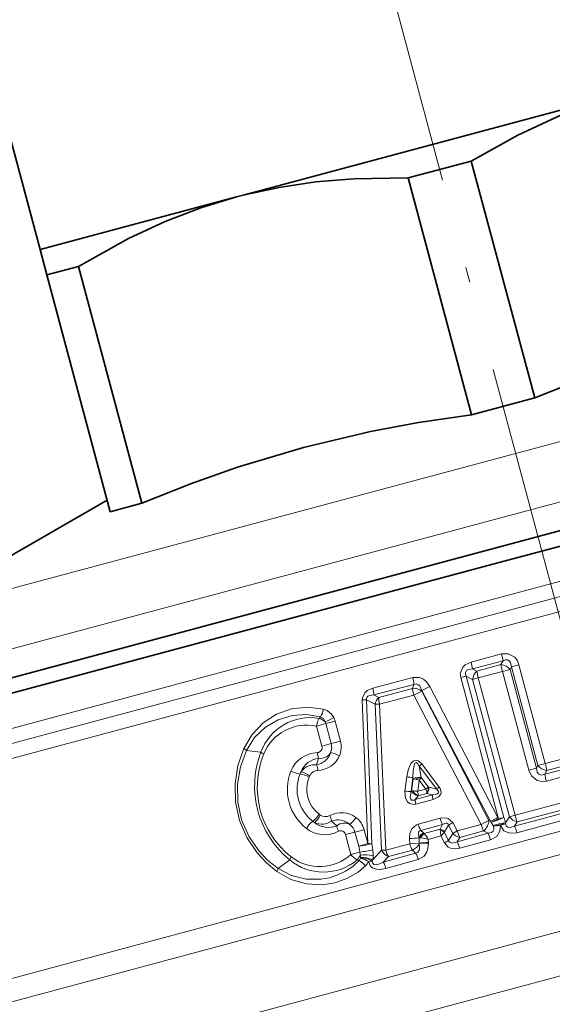
# Model space of a CAD drawing. Extents: x 0 to 353, y 0 to 297.
# Drawn here: x 67 to 84, y 162 to 195 of the extents above; entities that cross this region are included whole.
import ezdxf

# ---------------------------------------------------------------- set-up
doc = ezdxf.new("R2010")
doc.units = 0
doc.linetypes.add('DASHDOT', pattern=[18.5, 12, -3, 0.5, -3])

msp = doc.modelspace()

# ---------------------------------------------------------------- linework, layer by layer
at = {"color": 7, "linetype": 'DASHDOT', "lineweight": 13}
msp.add_line((99.98909, 117.813667), (75.269897, 210.066956), dxfattribs=at)
at = {"color": 7, "lineweight": 35}
for p, q in [((67.476868, 186.990967), (63.335762, 202.44577)), ((86.76857, 192.160156), (74.265152, 188.809875)), ((79.690445, 189.367004), (81.791573, 189.929993)), ((81.791573, 189.929993), (83.896797, 182.073181)), ((79.690445, 189.367004), (81.79567, 181.510193)), ((73.996864, 188.737991), (74.265152, 188.809875)), ((74.263977, 188.807312), (73.996864, 188.737991)), ((67.476868, 186.990967), (73.996864, 188.737991)), ((67.701004, 186.154449), (67.476868, 186.990967)), ((67.701004, 186.154449), (68.751572, 186.435944)), ((67.701004, 186.154449), (69.806236, 178.297623)), ((68.751572, 186.435944), (70.856796, 178.579132)), ((62.173069, 171.625305), (103.160553, 182.607864)), ((81.79567, 181.510193), (83.896797, 182.073181)), ((69.702209, 178.685852), (62.962082, 174.794434)), ((69.806236, 178.297623), (70.856796, 178.579132)), ((82.67363, 176.600769), (85.591179, 177.382523)), ((61.819515, 171.012924), (82.67363, 176.600769))]:
    msp.add_line(p, q, dxfattribs=at)
at = {"color": 7, "lineweight": 13}
for p, q in [((92.996605, 182.842163), (62.962082, 174.794434)), ((94.183075, 181.16008), (62.030228, 172.544754)), ((62.110386, 169.927383), (104.004669, 181.152924)), ((62.356426, 169.492111), (104.02401, 180.656906)), ((62.602467, 169.056839), (104.04335, 180.160889)), ((82.794899, 173.581467), (81.787186, 173.313278)), ((64.424881, 162.255493), (105.865768, 173.359543)), ((82.844627, 173.354126), (81.831818, 173.085419)), ((81.831818, 173.085419), (81.977493, 173.012573)), ((82.776924, 173.226807), (81.977493, 173.012573)), ((82.844627, 173.354126), (82.776924, 173.226807)), ((83.124863, 173.152283), (83.080254, 173.06749)), ((83.124863, 173.152283), (83.371765, 173.218445)), ((83.124863, 173.152283), (84.002121, 169.878296)), ((83.371765, 173.218445), (84.249023, 169.944458)), ((79.849724, 172.800003), (78.526054, 172.451477)), ((81.6222, 172.843323), (81.44371, 172.795502)), ((81.44371, 172.795502), (82.698624, 168.112106)), ((81.6222, 172.843323), (82.877113, 168.159927)), ((81.6222, 172.843323), (81.836868, 172.734985)), ((82.023026, 172.784851), (81.836868, 172.734985)), ((82.826393, 172.999466), (82.023026, 172.784851)), ((82.023026, 172.784851), (83.243752, 168.229034)), ((82.826393, 172.999466), (83.080254, 173.06749)), ((82.826393, 172.999466), (83.703339, 169.726669)), ((83.080254, 173.06749), (83.957199, 169.794693)), ((64.81311, 161.583054), (105.889526, 172.589447)), ((79.884796, 172.572266), (78.554901, 172.224838)), ((79.843513, 172.440659), (78.718529, 172.139084)), ((79.884796, 172.572266), (79.843513, 172.440659)), ((80.416145, 172.497925), (82.67659, 168.157425)), ((81.836868, 172.734985), (83.057602, 168.179153)), ((78.718529, 172.139084), (78.554901, 172.224838)), ((79.878807, 172.21315), (78.748711, 171.912552)), ((79.878807, 172.21315), (82.12117, 167.926956)), ((80.153618, 172.365814), (80.147835, 172.347015)), ((80.147835, 172.347015), (82.377968, 168.055557)), ((80.153618, 172.365814), (82.426521, 168.030655)), ((78.357033, 167.289597), (78.172577, 172.063461)), ((78.48632, 167.286331), (78.315483, 172.061676)), ((78.597992, 171.91217), (78.315483, 172.061676)), ((78.811722, 167.071732), (78.597992, 171.91217)), ((78.94899, 167.070709), (78.748711, 171.912552)), ((76.743675, 171.444122), (76.788605, 171.496964)), ((76.655006, 171.186005), (76.965157, 171.269119)), ((76.655006, 171.186005), (76.831635, 170.526825)), ((76.965157, 171.269119), (77.268913, 171.35051)), ((76.965157, 171.269119), (77.141785, 170.609924)), ((77.268913, 171.35051), (77.445541, 170.69133)), ((76.831635, 170.526825), (77.141785, 170.609924)), ((77.141785, 170.609924), (77.445541, 170.69133)), ((74.80587, 170.326141), (74.326599, 170.382599)), ((85.143677, 170.183441), (84.249023, 169.944458)), ((66.8172, 159.578979), (105.323547, 169.896713)), ((76.722778, 170.122864), (76.652641, 169.905136)), ((80.063004, 169.860092), (80.643326, 169.093048)), ((80.063004, 169.860092), (80.131142, 169.488373)), ((80.146523, 169.931396), (80.729446, 169.165863)), ((84.002121, 169.878296), (83.957199, 169.794693)), ((84.002121, 169.878296), (84.249023, 169.944458)), ((85.129036, 169.830994), (84.233849, 169.591125)), ((85.200203, 169.957321), (84.301025, 169.717453)), ((76.425919, 169.543243), (76.405701, 169.499802)), ((79.590408, 169.034271), (79.650085, 169.502533)), ((79.796043, 169.015961), (79.854309, 169.484222)), ((79.854309, 169.484222), (79.86261, 169.439087)), ((80.13372, 169.478683), (80.131142, 169.488373)), ((83.703339, 169.726669), (83.957199, 169.794693)), ((84.301025, 169.717453), (84.233849, 169.591125)), ((85.185158, 169.604782), (84.285545, 169.36409)), ((79.86261, 169.439087), (79.810776, 169.035309)), ((79.937386, 169.425613), (79.86261, 169.439087)), ((80.061287, 169.396652), (80.015343, 169.030228)), ((80.286423, 169.101944), (80.061287, 169.396652)), ((80.374207, 169.165924), (80.132668, 169.480057)), ((80.374191, 169.166107), (80.376602, 169.165283)), ((80.643326, 169.093048), (80.376602, 169.165283)), ((79.796043, 169.015961), (79.810776, 169.035309)), ((79.850784, 169.036743), (79.810776, 169.035309)), ((80.498878, 168.904236), (79.932068, 168.752304)), ((79.932068, 168.752304), (80.023544, 168.873413)), ((80.015343, 169.030228), (80.286423, 169.101944)), ((80.025665, 168.875854), (80.023544, 168.873413)), ((80.025452, 168.875946), (80.319519, 168.953339)), ((80.316154, 168.984131), (80.319519, 168.953339)), ((80.498878, 168.904236), (80.319519, 168.953339)), ((80.521675, 168.752716), (79.953148, 168.60112)), ((83.228455, 167.873123), (85.58802, 168.509964)), ((83.243752, 168.229034), (85.39872, 168.807739)), ((83.318184, 168.009048), (85.463226, 168.583771)), ((67.57338, 158.306152), (105.352493, 168.429047)), ((76.775711, 168.237793), (76.736481, 168.265305)), ((82.928703, 167.9823), (83.057602, 168.179153)), ((83.243752, 168.229034), (83.057602, 168.179153)), ((83.303726, 167.653473), (85.652138, 168.285873)), ((77.322617, 167.884262), (77.153008, 168.03775)), ((80.75592, 168.134369), (80.030647, 167.938629)), ((80.839851, 167.920273), (80.117111, 167.726715)), ((80.753876, 167.774353), (80.839851, 167.920273)), ((80.903648, 167.685349), (81.033676, 167.90477)), ((81.033676, 167.90477), (81.179947, 167.986603)), ((81.033676, 167.90477), (81.176598, 167.629898)), ((81.179947, 167.986603), (81.323654, 167.712067)), ((81.323654, 167.712067), (82.12117, 167.926956)), ((82.377968, 168.055557), (82.426521, 168.030655)), ((82.449516, 168.001892), (82.426521, 168.030655)), ((82.512726, 167.893967), (82.527748, 167.866028)), ((82.527748, 167.866028), (82.760345, 167.888733)), ((82.698624, 168.112106), (82.67659, 168.15744)), ((82.877113, 168.159927), (82.698624, 168.112106)), ((82.928703, 167.9823), (82.928329, 167.951126)), ((83.228447, 167.873138), (83.318184, 168.009048)), ((77.618866, 167.588837), (77.929016, 167.671951)), ((77.618866, 167.588837), (77.795486, 166.929657)), ((77.929016, 167.671951), (78.232773, 167.753342)), ((77.929016, 167.671951), (78.053268, 167.208206)), ((78.232773, 167.753342), (78.357033, 167.289597)), ((80.202286, 167.643234), (80.117111, 167.726715)), ((80.210686, 167.636139), (80.202286, 167.643234)), ((80.222839, 167.62851), (80.210686, 167.636124)), ((80.753876, 167.774353), (80.222839, 167.62851)), ((80.779114, 167.544449), (80.364769, 167.431503)), ((80.753876, 167.774353), (80.761627, 167.726578)), ((80.779114, 167.544449), (80.899963, 167.314117)), ((80.903648, 167.685349), (80.895706, 167.666565)), ((80.895706, 167.666565), (81.03952, 167.394348)), ((81.03952, 167.394348), (81.176598, 167.629898)), ((81.176598, 167.629898), (81.323654, 167.712067)), ((81.322174, 167.354004), (82.349068, 167.634232)), ((81.405998, 167.49678), (82.200363, 167.709579)), ((82.200363, 167.709579), (82.349068, 167.634232)), ((78.053268, 167.208206), (78.357033, 167.289597)), ((78.096817, 167.010406), (78.053268, 167.208206)), ((78.521027, 167.086243), (78.48632, 167.286331)), ((78.94899, 167.070709), (79.750183, 167.287384)), ((79.750183, 167.287384), (79.742912, 167.461594)), ((80.080292, 167.484161), (80.055176, 167.495743)), ((80.055176, 167.495743), (80.055565, 167.481583)), ((80.055565, 167.481583), (80.080292, 167.484161)), ((80.055565, 167.481583), (80.062988, 167.307388)), ((80.062988, 167.307388), (80.063217, 167.297485)), ((80.116272, 167.478668), (80.080292, 167.484161)), ((80.364769, 167.431503), (80.369377, 167.325653)), ((80.369377, 167.325653), (80.369888, 167.305893)), ((81.322174, 167.354004), (81.405998, 167.49678)), ((81.405525, 167.139145), (82.4282, 167.416641)), ((77.795486, 166.929657), (78.096817, 167.010406)), ((78.811722, 167.071732), (78.520004, 166.755768)), ((78.865944, 166.676941), (79.941879, 166.974884)), ((79.039131, 166.862961), (79.838013, 167.076843)), ((79.941879, 166.974884), (79.838013, 167.076843)), ((75.764153, 166.749771), (75.377327, 166.461227)), ((78.001343, 166.750458), (78.066666, 166.727158)), ((78.113777, 166.837036), (78.116325, 166.804443)), ((78.520004, 166.755768), (78.501472, 166.712891)), ((79.039131, 166.862961), (78.865944, 166.676941)), ((78.957649, 166.470123), (80.030281, 166.764252))]:
    msp.add_line(p, q, dxfattribs=at)
at = {"color": 7, "lineweight": 35}
for points in [[(87.036865, 192.232056), (85.912079, 191.890015), (84.785446, 191.464188), (83.332634, 190.791199), (81.791573, 189.929993)], [(74.263977, 188.807312), (75.4161, 189.056183), (76.616829, 189.233932), (77.892761, 189.340591), (79.690445, 189.367004)], [(73.996864, 188.737991), (72.815132, 188.37645), (71.630646, 187.922012), (70.416794, 187.360046), (68.751572, 186.435944)], [(88.995918, 183.854553), (87.383194, 183.371262), (85.713509, 182.790894), (83.896797, 182.073181)], [(81.79567, 181.510193), (80.041855, 181.253311), (78.444466, 180.957642), (76.222214, 180.432892), (74.035301, 179.776215), (72.504089, 179.233566), (70.856796, 178.579132)]]:
    msp.add_lwpolyline(points, dxfattribs=at)
at = {"color": 7, "lineweight": 13}
for points in [[(83.371765, 173.218445), (83.321083, 173.350433), (83.234825, 173.47113), (83.020882, 173.590057), (82.794899, 173.581467)], [(81.787186, 173.313278), (81.590332, 173.223969), (81.506569, 173.145477), (81.427505, 172.934189), (81.44371, 172.795502)], [(81.831818, 173.085419), (81.693878, 173.061432), (81.636047, 173.027893), (81.597542, 172.961502), (81.596474, 172.921799), (81.6222, 172.843323)], [(82.776924, 173.226807), (82.795952, 173.124466), (82.826393, 172.999466)], [(83.124863, 173.152283), (83.092621, 173.296463), (83.049721, 173.35257), (82.9935, 173.380722), (82.929031, 173.382477), (82.844627, 173.354126)], [(79.849731, 172.799988), (80.0709, 172.800262), (80.202606, 172.741592), (80.308601, 172.652222), (80.416145, 172.49794)], [(78.526054, 172.451477), (78.336349, 172.369324), (78.253372, 172.296768), (78.175674, 172.127289), (78.172577, 172.063461)], [(79.843513, 172.440659), (79.852539, 172.3367), (79.878807, 172.21315)], [(79.884796, 172.572266), (79.960846, 172.585983), (80.032349, 172.562393), (80.079994, 172.519897), (80.153618, 172.365814)], [(78.554901, 172.224838), (78.418312, 172.206116), (78.358742, 172.1772), (78.326286, 172.141724), (78.31279, 172.095093), (78.315483, 172.061676)], [(74.241005, 170.447708), (74.515366, 170.90979), (74.885811, 171.29213), (75.330032, 171.579376), (75.826447, 171.758926), (76.352615, 171.820084), (76.881989, 171.754837)], [(74.326599, 170.382599), (74.597374, 170.806488), (74.956436, 171.148956), (75.379395, 171.396698), (75.839432, 171.539703), (76.317215, 171.574112), (76.788605, 171.496964)], [(76.743675, 171.444122), (76.69046, 171.328796), (76.655006, 171.186005)], [(76.942184, 171.32811), (76.88282, 171.442429), (76.788605, 171.496964)], [(77.223145, 171.468536), (77.13504, 171.597565), (77.011925, 171.700623), (76.881989, 171.754837)], [(74.241005, 170.447723), (74.044945, 169.877625), (73.94931, 169.276749), (73.964264, 168.663971), (74.095657, 168.058807), (74.339355, 167.490784), (74.682632, 166.980728), (74.99057, 166.649445), (75.335762, 166.362045)], [(74.326599, 170.382599), (74.127831, 169.836685), (74.02803, 169.258362), (74.037994, 168.666931), (74.163918, 168.082657), (74.401619, 167.535553), (74.737915, 167.046921), (75.039642, 166.731964), (75.377327, 166.461227)], [(80.146523, 169.931396), (80.077507, 170.004547), (80.031601, 170.03508), (79.941727, 170.054367), (79.865593, 170.025955), (79.797577, 169.957947), (79.753235, 169.88414), (79.695641, 169.731705), (79.650085, 169.502533)], [(80.063004, 169.860092), (80.017517, 169.936584), (79.991364, 169.963821), (79.969475, 169.975876), (79.942528, 169.974564), (79.91954, 169.955215), (79.890732, 169.894348), (79.85862, 169.691711), (79.854309, 169.484222)], [(84.285545, 169.36409), (84.133865, 169.345627), (83.977631, 169.379608), (83.791534, 169.533401), (83.703339, 169.726669)], [(84.233849, 169.591125), (84.121689, 169.560593), (84.031578, 169.593353), (83.983299, 169.663086), (83.957199, 169.794693)], [(80.521675, 168.752716), (80.70401, 168.836853), (80.77951, 168.931732), (80.79332, 169.00032), (80.757645, 169.12355), (80.729446, 169.165863)], [(79.590408, 169.034271), (79.605293, 168.800262), (79.673279, 168.67392), (79.738525, 168.621002), (79.894302, 168.590439), (79.953148, 168.60112)], [(79.796043, 169.015961), (79.761917, 168.846329), (79.768692, 168.789825), (79.779503, 168.763794), (79.809578, 168.734543), (79.837006, 168.726822), (79.894363, 168.735565), (79.932068, 168.752304)], [(80.498878, 168.904236), (80.644539, 168.929825), (80.685471, 168.953384), (80.700089, 168.971024), (80.70639, 169.00473), (80.699226, 169.027832), (80.66983, 169.068451), (80.643326, 169.093048)], [(79.742912, 167.461594), (79.756432, 167.62558), (79.822556, 167.786072), (79.968567, 167.915558), (80.030647, 167.938629)], [(80.75592, 168.134369), (80.933235, 168.151382), (81.026215, 168.128662), (81.179947, 167.986603)], [(80.839851, 167.920273), (80.909126, 167.956802), (80.946213, 167.966599), (80.981079, 167.965454), (81.013458, 167.946289), (81.033676, 167.90477)], [(82.377968, 168.055557), (82.261749, 167.99939), (82.12117, 167.926956)], [(82.349068, 167.634232), (82.46714, 167.662491), (82.513596, 167.698776), (82.538017, 167.745132), (82.543068, 167.79747), (82.527748, 167.866028)], [(82.4282, 167.416641), (82.636505, 167.529816), (82.743744, 167.70491), (82.760345, 167.888733)], [(82.449516, 168.001892), (82.669456, 168.070862), (82.877113, 168.159927)], [(82.760345, 167.888733), (82.852737, 167.922745), (82.928329, 167.951126)], [(82.760353, 167.888733), (82.875641, 167.718231), (83.064346, 167.635422), (83.303726, 167.653488)], [(82.928329, 167.951126), (82.952255, 167.878998), (83.006775, 167.832092), (83.079979, 167.82283), (83.228447, 167.873138)], [(80.055176, 167.495743), (80.034393, 167.630829), (80.052605, 167.689529), (80.079765, 167.715302), (80.117111, 167.726715)], [(81.323654, 167.712067), (81.362495, 167.591614), (81.405998, 167.49678)], [(78.053268, 167.208206), (78.277084, 167.240234), (78.48632, 167.286331)], [(79.750183, 167.287384), (79.920479, 167.294968), (80.062988, 167.307388)], [(79.941879, 166.974884), (80.012146, 167.004898), (80.057716, 167.064636), (80.075256, 167.126328), (80.063217, 167.297485)], [(80.030281, 166.764252), (80.221451, 166.878433), (80.30275, 166.994034), (80.349403, 167.121338), (80.369888, 167.305893)], [(80.899963, 167.314117), (81.026497, 167.174377), (81.137733, 167.12796), (81.251846, 167.116135), (81.405525, 167.139145)], [(81.03952, 167.394348), (81.072845, 167.337006), (81.150009, 167.303619), (81.259262, 167.324142), (81.322174, 167.354004)], [(78.94899, 167.070709), (78.989304, 166.954437), (79.039131, 166.862961)], [(75.335762, 166.362045), (75.804359, 166.099075), (76.316315, 165.953171), (76.844643, 165.926514), (77.262589, 165.991241), (77.662399, 166.131714), (78.030502, 166.345566), (78.276482, 166.550537)], [(75.377327, 166.461227), (75.82373, 166.229538), (76.305908, 166.112473), (76.796059, 166.109375), (77.082809, 166.160675), (77.358643, 166.250427), (77.617424, 166.376389), (77.85569, 166.53688), (78.066666, 166.727158)], [(78.520004, 166.755768), (78.327988, 166.821533), (78.113777, 166.837036)], [(78.501472, 166.712891), (78.446579, 166.708206), (78.381264, 166.701385)], [(78.957649, 166.470123), (78.753044, 166.435959), (78.644562, 166.441254), (78.507584, 166.489975), (78.444382, 166.54599), (78.381264, 166.701385)], [(78.865944, 166.676941), (78.720627, 166.613464), (78.644867, 166.594498), (78.584595, 166.592453), (78.555885, 166.599228), (78.506523, 166.650833), (78.501472, 166.712891)]]:
    msp.add_lwpolyline(points, dxfattribs=at)
for centre, radius, start, end in [((80.657257, 172.990494), 2.217625, 9.438614, 15.454073), ((80.331619, 172.90567), 1.511273, 6.832549, 15.644161), ((82.738136, 172.784546), 0.444275, 39.592008, 84.987648), ((78.931755, 172.538254), 0.954142, 2.043663, 15.914587), ((82.261658, 172.694214), 0.426936, 131.752122, 174.519092), ((83.54158, 173.21109), 1.576964, 187.233247, 195.67864), ((77.782265, 172.238159), 0.77331, 359.012529, 16.003253), ((79.878159, 172.011978), 0.430302, 51.16853, 94.620113), ((78.034157, 176.89299), 4.998914, 295.08731, 298.456376), ((79.001015, 171.843552), 0.408902, 133.708575, 170.337978), ((79.509399, 172.132721), 0.791449, 179.539309, 196.142109), ((82.068695, 168.160507), 4.606331, 114.64672, 118.384978), ((78.2173, 169.756866), 2.306967, 87.560703, 91.110905), ((78.664261, 174.610992), 2.699708, 268.593498, 271.792512), ((76.44883, 169.718018), 1.7515, 80.306619, 159.688689), ((76.632767, 171.027542), 0.43128, 44.167459, 75.091325), ((76.134201, 171.876022), 0.757001, 329.9186, 350.794636), ((75.669205, 174.218842), 3.158828, 293.767178, 299.466882), ((76.703018, 171.198975), 0.585832, 14.990462, 27.395409), ((76.325874, 169.681931), 1.539297, 77.656724, 157.795128), ((76.68573, 171.19429), 0.28927, 14.99204, 27.555828), ((76.670006, 170.478455), 0.167915, 274.034317, 16.663262), ((76.696434, 170.489197), 0.461348, 336.738271, 15.168698), ((76.721405, 170.494293), 0.750305, 337.083004, 15.22079), ((73.964706, 169.994064), 0.531071, 47.034421, 58.65677), ((77.745255, 169.197174), 3.148723, 158.989196, 231.010798), ((77.61219, 169.161514), 2.926692, 157.879235, 232.120759), ((75.176735, 170.788513), 0.592853, 231.267094, 242.286102), ((76.718819, 169.324829), 0.987412, 92.150447, 157.735815), ((76.563774, 170.483963), 0.584752, 278.728242, 342.360009), ((77.279289, 170.340485), 0.5979, 182.754078, 201.357327), ((76.666077, 170.535675), 0.818282, 272.172681, 335.921898), ((76.787331, 170.504303), 0.386848, 260.395112, 329.346774), ((76.908272, 169.269485), 1.05972, 61.612541, 78.455501), ((76.599846, 169.344086), 0.563251, 84.624193, 144.70391), ((76.810211, 169.4095), 0.718621, 96.987607, 158.793333), ((76.114647, 169.680618), 0.583314, 3.59267, 22.651774), ((80.92041, 168.937805), 1.259355, 127.913898, 132.911711), ((84.344894, 170.15712), 0.442146, 219.125914, 264.301571), ((81.538826, 169.19986), 2.810462, 10.61303, 15.362103), ((77.320412, 169.083344), 1.635143, 157.891475, 232.108574), ((76.25267, 170.544586), 0.956397, 242.12521, 261.287989), ((77.354431, 169.092453), 1.345479, 157.847161, 232.152915), ((76.758759, 169.3396), 0.700982, 151.928283, 158.196825), ((75.944145, 168.631027), 0.983368, 62.019176, 80.406114), ((75.938225, 168.835312), 0.859129, 55.437439, 76.386411), ((77.377121, 169.098526), 1.05043, 157.555512, 232.444564), ((76.712685, 169.395126), 0.32252, 92.765157, 152.683674), ((79.890381, 170.99762), 1.514092, 260.8691, 268.634643), ((80.063873, 169.098801), 0.396001, 80.203708, 120.602672), ((86.864571, 170.075073), 2.675062, 190.423806, 195.412522), ((79.650963, 167.922501), 1.530175, 74.445647, 79.211357), ((80.187027, 168.90213), 0.579606, 95.2823, 115.49533), ((79.379021, 170.074142), 0.961413, 315.201073, 321.726772), ((79.472878, 170.30603), 1.453095, 304.045024, 308.329383), ((80.071899, 169.163376), 0.302754, 323.726897, 0.515631), ((80.096268, 169.127121), 0.283133, 322.100325, 7.750374), ((81.565941, 168.086365), 1.365599, 127.772062, 132.504659), ((79.826904, 170.488983), 1.473628, 260.766074, 268.799715), ((80.123901, 169.226089), 0.36728, 211.352162, 254.115744), ((79.846344, 166.868179), 2.168617, 85.530347, 89.882475), ((80.245888, 169.287506), 0.467669, 212.402727, 241.854325), ((79.450279, 168.911926), 0.577038, 356.43151, 11.824878), ((79.661903, 168.88063), 0.662486, 8.989816, 19.513097), ((81.101036, 168.919846), 0.602699, 181.485165, 196.09147), ((80.48243, 168.75441), 0.55073, 180.219449, 196.152532), ((75.902374, 168.786911), 0.983368, 309.593897, 327.980821), ((75.99939, 168.60704), 0.859128, 313.6136, 334.56261), ((76.95002, 168.509369), 0.322441, 237.306703, 297.238956), ((76.574837, 167.963181), 0.583312, 7.348662, 26.407706), ((77.479897, 167.498413), 0.818269, 54.076636, 117.826828), ((83.405098, 168.426849), 0.426936, 215.480915, 258.247872), ((84.77198, 168.619171), 1.576964, 194.321372, 202.766764), ((77.12635, 167.283981), 0.956397, 128.712033, 147.874784), ((76.962189, 168.580658), 0.701083, 231.803811, 238.071438), ((76.826752, 168.497238), 0.563248, 245.295975, 305.375951), ((77.041649, 168.545776), 0.718621, 231.206661, 293.012414), ((77.365463, 167.492035), 0.584752, 47.639934, 111.271752), ((77.913368, 167.974045), 0.5979, 188.642452, 207.245743), ((77.569237, 167.586197), 0.386848, 60.653057, 129.60493), ((77.482964, 167.553833), 0.461347, 14.831314, 53.261672), ((77.056564, 168.716049), 1.059723, 311.544408, 328.387327), ((77.507141, 167.561905), 0.750305, 14.779233, 52.916884), ((80.822151, 168.134125), 0.814836, 193.874104, 210.021654), ((81.643372, 168.354767), 0.913979, 193.947023, 208.401916), ((83.249847, 168.210846), 1.16347, 194.118283, 205.5306), ((81.887321, 168.088852), 0.492352, 309.535595, 356.118577), ((79.674248, 173.758408), 6.35482, 295.664959, 298.193031), ((81.33416, 167.276199), 1.330658, 27.662155, 33.049516), ((79.008118, 176.106949), 8.80548, 293.006049, 294.778565), ((83.641342, 163.618378), 4.422059, 99.274641, 104.786966), ((83.139618, 165.984375), 1.97861, 96.13173, 108.013301), ((81.602348, 167.693436), 1.357449, 12.286943, 20.099828), ((81.839363, 167.278702), 1.511273, 14.355842, 23.167452), ((76.920151, 168.573456), 0.987467, 232.267061, 297.848871), ((77.454697, 167.549927), 0.167915, 13.336602, 115.965834), ((80.319458, 167.37941), 0.288853, 113.948073, 156.24223), ((80.369408, 167.368958), 0.311101, 120.715029, 158.275577), ((80.438728, 167.363831), 0.341998, 129.202973, 160.398633), ((79.506126, 166.966522), 0.976108, 28.436963, 42.726986), ((80.696434, 167.507187), 0.27334, 40.689957, 77.866615), ((80.711914, 167.433899), 0.296715, 51.693436, 80.360837), ((79.720039, 167.536331), 1.058972, 0.439518, 10.351246), ((79.615051, 168.77594), 1.694467, 313.387603, 319.098952), ((81.486511, 167.89975), 0.41103, 221.047478, 258.701744), ((81.273926, 167.124237), 1.190383, 14.215516, 25.37718), ((78.376015, 165.410278), 1.879353, 86.635062, 90.578813), ((79.665138, 171.208008), 3.747053, 271.189325, 275.981221), ((80.495941, 167.471146), 0.767601, 193.842289, 210.934523), ((79.666756, 167.476624), 0.435198, 293.188217, 335.684619), ((80.447472, 163.360275), 3.966012, 91.128261, 95.56354), ((80.305466, 163.883759), 3.42257, 88.921502, 94.059088), ((79.811531, 165.204285), 2.294824, 76.050188, 82.368455), ((79.42141, 170.052399), 3.111899, 298.367112, 301.331257), ((80.47348, 166.905228), 0.960537, 14.089056, 27.869827), ((76.7584, 168.067642), 1.539276, 232.204989, 312.344305), ((78.37278, 167.3797), 0.731437, 217.938991, 239.446628), ((77.701202, 167.052994), 0.426279, 314.773281, 340.5723), ((77.630623, 166.930115), 0.473049, 357.705094, 9.771782), ((77.756393, 170.154633), 3.162653, 276.179215, 283.992958), ((78.243301, 165.462036), 1.456049, 78.477774, 95.518789), ((77.439476, 166.779282), 0.676778, 4.895153, 11.23708), ((77.516449, 166.928497), 1.018323, 350.234369, 357.714164), ((77.589478, 166.925781), 0.945262, 357.701843, 9.773698), ((79.193695, 167.259567), 0.425847, 206.185274, 248.707593), ((78.894653, 169.265488), 2.195383, 267.835155, 271.418136), ((79.281372, 166.577576), 0.771355, 13.99616, 31.027835), ((76.316528, 166.534775), 0.592853, 147.71396, 158.733009), ((76.882942, 168.0979), 1.7515, 230.311332, 309.693399), ((77.9487, 166.857483), 0.175791, 312.154781, 342.446643), ((77.689468, 166.071686), 0.757, 39.205388, 60.081459), ((78.16156, 166.133255), 0.672903, 59.611535, 93.85531), ((77.84758, 165.72908), 1.108884, 61.23854, 75.968888), ((77.941696, 166.894592), 0.4801, 314.216924, 336.272259), ((78.302422, 166.306808), 0.67479, 13.995056, 33.297251), ((74.869652, 166.616776), 0.531069, 331.343432, 342.965846)]:
    msp.add_arc(centre, radius, start, end, dxfattribs=at)

doc.saveas('drawing.dxf')
